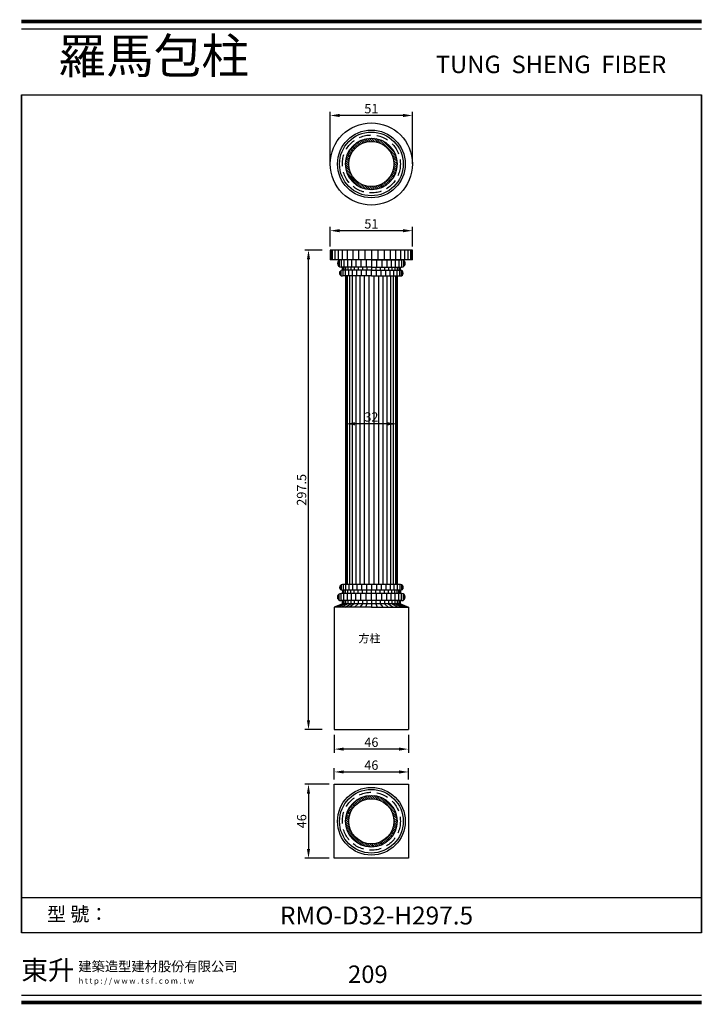
# Model space of a CAD drawing. Extents: x 3764 to 4130, y 392 to 920.
import ezdxf

# ---------------------------------------------------------------- set-up
doc = ezdxf.new("R2010")
doc.units = 0
doc.header["$MEASUREMENT"] = 0
doc.linetypes.add('HIDDEN', pattern=[9.525, 6.35, -3.175])
doc.layers.get('0').update_dxf_attribs({"linetype": 'CONTINUOUS'})
doc.layers.get('DEFPOINTS').update_dxf_attribs({"linetype": 'CONTINUOUS'})
doc.styles.get("Standard").update_dxf_attribs({"font": 'KAIU.TTF'})
doc.styles.add('標楷體', font='KAIU.TTF')
doc.dimstyles.new('CT', dxfattribs={"dimtxt": 5, "dimasz": 3, "dimexe": 6, "dimexo": 0, "dimgap": 1, "dimtad": 1, "dimdec": 0, "dimdsep": 46, "dimtxsty": '標楷體', "dimcen": 0, "dimclrd": 256, "dimclre": 256, "dimclrt": 256, "dimadec": 0, "dimazin": 0, "dimtfac": 1, "dimtdec": 0, "dimtix": 1, "dimtmove": 1, "dimatfit": 3, "dimfxl": 0, "dimtolj": 1, "dimtzin": 0, "dimarcsym": 0})

# ---------------------------------------------------------------- blocks, each defined once
blk = doc.blocks.new('*D52')
at = {"lineweight": -2}
for p, q in [((3929.64, 509.83), (3916.57, 509.83)), ((3918.57, 504.83), (3918.57, 475.08)), ((3929.64, 470.08), (3916.57, 470.08))]:
    blk.add_line(p, q, dxfattribs=at)
for points in [[(3917.73, 504.83), (3919.4, 504.83), (3918.57, 509.83)], [(3917.73, 475.08), (3919.4, 475.08), (3918.57, 470.08)]]:
    blk.add_solid(points)
at = {"layer": 'DEFPOINTS', "color": 0}
for p in [(3929.64, 509.83), (3918.57, 470.08), (3929.64, 470.08)]:
    blk.add_point(p, dxfattribs=at)
at = {"insert": (3914.9, 489.95), "char_height": 5, "attachment_point": 5, "rotation": 90, "style": '標楷體'}
blk.add_mtext('\\A1;46', dxfattribs=at)
blk = doc.blocks.new('*D53')
at = {"lineweight": -2}
for p, q in [((3932.4, 512.25), (3932.4, 518.38)), ((3972.15, 512.25), (3972.15, 518.38)), ((3937.4, 516.38), (3967.15, 516.38))]:
    blk.add_line(p, q, dxfattribs=at)
for points in [[(3937.4, 517.21), (3937.4, 515.55), (3932.4, 516.38)], [(3967.15, 517.21), (3967.15, 515.55), (3972.15, 516.38)]]:
    blk.add_solid(points)
at = {"layer": 'DEFPOINTS', "color": 0}
for p in [(3932.4, 512.25), (3972.15, 516.38), (3972.15, 512.25)]:
    blk.add_point(p, dxfattribs=at)
at = {"insert": (3952.27, 520.05), "char_height": 5, "attachment_point": 5, "style": '標楷體'}
blk.add_mtext('\\A1;46', dxfattribs=at)
blk = doc.blocks.new('*D54')
at = {"lineweight": -2}
for p, q in [((3930.24, 842.35), (3930.24, 870.36)), ((3969.31, 868.36), (3935.24, 868.36)), ((3974.31, 842.35), (3974.31, 870.36))]:
    blk.add_line(p, q, dxfattribs=at)
for points in [[(3935.24, 869.19), (3935.24, 867.53), (3930.24, 868.36)], [(3969.31, 869.19), (3969.31, 867.53), (3974.31, 868.36)]]:
    blk.add_solid(points)
at = {"layer": 'DEFPOINTS', "color": 0}
for p in [(3930.24, 868.36), (3930.24, 842.35), (3974.31, 842.35)]:
    blk.add_point(p, dxfattribs=at)
at = {"insert": (3952.27, 872.03), "char_height": 5, "attachment_point": 5, "style": '標楷體'}
blk.add_mtext('\\A1;51', dxfattribs=at)
blk = doc.blocks.new('*D121')
at = {"lineweight": -2}
for p, q in [((3930.24, 798.19), (3930.24, 808.58)), ((3974.31, 798.19), (3974.31, 808.58)), ((3969.31, 806.58), (3935.24, 806.58))]:
    blk.add_line(p, q, dxfattribs=at)
for points in [[(3935.24, 807.42), (3935.24, 805.75), (3930.24, 806.58)], [(3969.31, 807.42), (3969.31, 805.75), (3974.31, 806.58)]]:
    blk.add_solid(points)
at = {"layer": 'DEFPOINTS', "color": 0}
for p in [(3930.24, 806.58), (3930.24, 798.19), (3974.31, 798.19)]:
    blk.add_point(p, dxfattribs=at)
at = {"insert": (3952.27, 810.25), "char_height": 5, "attachment_point": 5, "style": '標楷體'}
blk.add_mtext('\\A1;51', dxfattribs=at)
blk = doc.blocks.new('*D122')
at = {"lineweight": -2}
for p, q in [((3938.45, 709.83), (3938.45, 701.05)), ((3966.1, 709.83), (3966.1, 701.05)), ((3961.1, 703.05), (3943.45, 703.05))]:
    blk.add_line(p, q, dxfattribs=at)
for points in [[(3943.45, 703.88), (3943.45, 702.21), (3938.45, 703.05)], [(3961.1, 703.88), (3961.1, 702.21), (3966.1, 703.05)]]:
    blk.add_solid(points)
at = {"layer": 'DEFPOINTS', "color": 0}
for p in [(3938.45, 709.83), (3966.1, 709.83), (3938.45, 703.05)]:
    blk.add_point(p, dxfattribs=at)
at = {"insert": (3952.27, 706.71), "char_height": 5, "attachment_point": 5, "style": '標楷體'}
blk.add_mtext('\\A1;32', dxfattribs=at)
blk = doc.blocks.new('*D123')
at = {"lineweight": -2}
for p, q in [((3925.91, 796.18), (3916.57, 796.18)), ((3918.57, 544.09), (3918.57, 791.18)), ((3925.91, 539.09), (3916.57, 539.09))]:
    blk.add_line(p, q, dxfattribs=at)
for points in [[(3917.73, 791.18), (3919.4, 791.18), (3918.57, 796.18)], [(3917.73, 544.09), (3919.4, 544.09), (3918.57, 539.09)]]:
    blk.add_solid(points)
at = {"layer": 'DEFPOINTS', "color": 0}
for p in [(3918.57, 796.18), (3925.91, 796.18), (3925.91, 539.09)]:
    blk.add_point(p, dxfattribs=at)
at = {"insert": (3914.84, 667.64), "char_height": 5, "attachment_point": 5, "rotation": 90, "style": '標楷體'}
blk.add_mtext('\\A1;297.5', dxfattribs=at)
blk = doc.blocks.new('*D124')
at = {"lineweight": -2}
for p, q in [((3932.4, 536.24), (3932.4, 526.63)), ((3972.15, 536.24), (3972.15, 526.63)), ((3967.15, 528.63), (3937.4, 528.63))]:
    blk.add_line(p, q, dxfattribs=at)
for points in [[(3937.4, 529.46), (3937.4, 527.8), (3932.4, 528.63)], [(3967.15, 529.46), (3967.15, 527.8), (3972.15, 528.63)]]:
    blk.add_solid(points)
at = {"layer": 'DEFPOINTS', "color": 0}
for p in [(3932.4, 536.24), (3972.15, 536.24), (3932.4, 528.63)]:
    blk.add_point(p, dxfattribs=at)
at = {"insert": (3952.27, 532.3), "char_height": 5, "attachment_point": 5, "style": '標楷體'}
blk.add_mtext('\\A1;46', dxfattribs=at)

msp = doc.modelspace()

# ---------------------------------------------------------------- hatches: boundary and pattern name
h = msp.add_hatch()
h.set_pattern_fill('ANSI31', color=256, scale=0.259243, style=0)
h.set_pattern_definition([(315, (-3465.9285, 3395.934), (-0.58201762, -0.58201762), [])])
h.paths.add_polyline_path([(3938.45, 842.35, 1), (3966.1, 842.35, 1)])
h.paths.add_polyline_path([(3940.17, 842.35, -1), (3964.37, 842.35, -1)], flags=16)
h = msp.add_hatch()
h.set_pattern_fill('ANSI31', color=256, scale=0.259243, style=0)
h.set_pattern_definition([(315, (-3465.9285, 3043.5308), (-0.58201762, -0.58201762), [])])
h.paths.add_polyline_path([(3938.45, 489.95, 1), (3966.1, 489.95, 1)])
h.paths.add_polyline_path([(3940.17, 489.95, -1), (3964.37, 489.95, -1)], flags=16)

# ---------------------------------------------------------------- linework, layer by layer
for p, q in [((3764.66, 914.83), (4129.3, 914.83)), ((3764.67, 879.46), (4129.3, 879.46)), ((3764.67, 430.18), (3764.67, 879.46)), ((3764.67, 879.46), (3764.67, 430.18)), ((4129.3, 430.18), (4129.3, 879.46)), ((4129.3, 879.46), (4129.3, 430.18)), ((3930.24, 796.18), (3930.24, 790.99)), ((3930.51, 796.18), (3930.51, 790.99)), ((3931.32, 796.18), (3931.32, 790.99)), ((3932.64, 796.18), (3932.64, 790.99)), ((3934.45, 796.18), (3934.45, 790.99)), ((3936.69, 796.18), (3936.69, 790.99)), ((3939.32, 796.18), (3939.32, 790.99)), ((3942.27, 796.18), (3942.27, 790.99)), ((3945.46, 796.18), (3945.46, 790.99)), ((3948.83, 796.18), (3948.83, 790.99)), ((3952.27, 796.18), (3952.27, 790.99)), ((3955.72, 796.18), (3955.72, 790.99)), ((3959.08, 796.18), (3959.08, 790.99)), ((3962.28, 796.18), (3962.28, 790.99)), ((3965.22, 796.18), (3965.22, 790.99)), ((3967.85, 796.18), (3967.85, 790.99)), ((3970.1, 796.18), (3970.1, 790.99)), ((3971.91, 796.18), (3971.91, 790.99)), ((3973.23, 796.18), (3973.23, 790.99)), ((3974.04, 796.18), (3974.04, 790.99)), ((3974.31, 790.99), (3974.31, 796.18)), ((3974.31, 790.99), (3930.24, 790.99)), ((3934.35, 789.95), (3934.35, 788.14)), ((3935.01, 790.68), (3935.01, 787.42)), ((3952.27, 790.99), (3936.07, 790.99)), ((3952.27, 787.1), (3936.07, 787.1)), ((3936.1, 790.99), (3936.1, 787.1)), ((3936.72, 785.38), (3936.72, 787.1)), ((3936.91, 787.1), (3936.91, 785.38)), ((3937.48, 787.1), (3937.48, 785.38)), ((3937.59, 790.99), (3937.59, 787.1)), ((3938.41, 787.1), (3938.41, 785.38)), ((3939.44, 790.99), (3939.44, 787.1)), ((3939.69, 787.1), (3939.69, 785.38)), ((3941.27, 787.1), (3941.27, 785.38)), ((3941.61, 790.99), (3941.61, 787.1)), ((3943.13, 787.1), (3943.13, 785.38)), ((3944.03, 790.99), (3944.03, 787.1)), ((3945.21, 787.1), (3945.21, 785.38)), ((3946.66, 790.99), (3946.66, 787.1)), ((3947.47, 787.1), (3947.47, 785.38)), ((3949.43, 790.99), (3949.43, 787.1)), ((3949.84, 787.1), (3949.84, 785.38)), ((3952.27, 790.99), (3968.48, 790.99)), ((3952.27, 790.99), (3952.27, 787.1)), ((3952.27, 787.1), (3968.48, 787.1)), ((3952.27, 787.1), (3952.27, 785.38)), ((3954.71, 787.1), (3954.71, 785.38)), ((3955.11, 790.99), (3955.11, 787.1)), ((3957.08, 787.1), (3957.08, 785.38)), ((3957.88, 790.99), (3957.88, 787.1)), ((3959.33, 787.1), (3959.33, 785.38)), ((3960.51, 790.99), (3960.51, 787.1)), ((3961.42, 787.1), (3961.42, 785.38)), ((3962.94, 790.99), (3962.94, 787.1)), ((3963.27, 787.1), (3963.27, 785.38)), ((3964.86, 787.1), (3964.86, 785.38)), ((3965.1, 790.99), (3965.1, 787.1)), ((3966.13, 787.1), (3966.13, 785.38)), ((3966.95, 790.99), (3966.95, 787.1)), ((3967.07, 787.1), (3967.07, 785.38)), ((3967.64, 787.1), (3967.64, 785.38)), ((3967.83, 785.38), (3967.83, 787.1)), ((3968.44, 790.99), (3968.44, 787.1)), ((3969.53, 790.68), (3969.53, 787.42)), ((3970.2, 789.95), (3970.2, 788.14)), ((3935.42, 783.09), (3935.42, 784.63)), ((3936.04, 782.51), (3936.04, 785.22)), ((3952.27, 785.38), (3936.72, 785.38)), ((3952.27, 782.35), (3936.72, 782.35)), ((3937.07, 782.35), (3937.07, 785.38)), ((3938.45, 782.35), (3938.45, 616.87)), ((3938.47, 782.35), (3938.47, 785.38)), ((3938.68, 782.35), (3938.68, 616.87)), ((3939.38, 782.35), (3939.38, 616.87)), ((3940.2, 782.35), (3940.2, 785.38)), ((3940.52, 782.35), (3940.52, 616.87)), ((3942.05, 782.35), (3942.05, 616.87)), ((3942.24, 782.35), (3942.24, 785.38)), ((3943.94, 782.35), (3943.94, 616.87)), ((3944.52, 782.35), (3944.52, 785.38)), ((3946.11, 782.35), (3946.11, 616.87)), ((3947, 782.35), (3947, 785.38)), ((3948.49, 782.35), (3948.49, 616.87)), ((3949.6, 782.35), (3949.6, 785.38)), ((3951, 782.35), (3951, 616.87)), ((3952.27, 785.38), (3967.83, 785.38)), ((3952.27, 782.35), (3952.27, 785.38)), ((3952.27, 782.35), (3967.83, 782.35)), ((3953.55, 782.35), (3953.55, 616.87)), ((3954.94, 782.35), (3954.94, 785.38)), ((3956.06, 782.35), (3956.06, 616.87)), ((3957.55, 782.35), (3957.55, 785.38)), ((3958.44, 782.35), (3958.44, 616.87)), ((3960.02, 782.35), (3960.02, 785.38)), ((3960.6, 782.35), (3960.6, 616.87)), ((3962.3, 782.35), (3962.3, 785.38)), ((3962.49, 782.35), (3962.49, 616.87)), ((3964.03, 782.35), (3964.03, 616.87)), ((3964.34, 782.35), (3964.34, 785.38)), ((3965.17, 782.35), (3965.17, 616.87)), ((3965.86, 782.35), (3965.86, 616.87)), ((3966.08, 782.35), (3966.08, 785.38)), ((3966.1, 782.35), (3966.1, 616.87)), ((3967.48, 782.35), (3967.48, 785.38)), ((3968.5, 782.51), (3968.5, 785.22)), ((3969.13, 783.09), (3969.13, 784.63)), ((3935.42, 616.12), (3935.42, 614.59)), ((3936.04, 616.71), (3936.04, 614)), ((3967.83, 616.87), (3936.72, 616.87)), ((3967.83, 613.84), (3936.72, 613.84)), ((3936.72, 613.84), (3936.72, 612.12)), ((3936.91, 612.12), (3936.91, 613.84)), ((3937.07, 616.87), (3937.07, 613.84)), ((3937.48, 612.12), (3937.48, 613.84)), ((3938.41, 612.12), (3938.41, 613.84)), ((3938.47, 616.87), (3938.47, 613.84)), ((3939.69, 612.12), (3939.69, 613.84)), ((3940.2, 616.87), (3940.2, 613.84)), ((3941.27, 612.12), (3941.27, 613.84)), ((3942.24, 616.87), (3942.24, 613.84)), ((3943.13, 612.12), (3943.13, 613.84)), ((3944.52, 616.87), (3944.52, 613.84)), ((3945.21, 612.12), (3945.21, 613.84)), ((3947, 616.87), (3947, 613.84)), ((3947.47, 612.12), (3947.47, 613.84)), ((3949.6, 616.87), (3949.6, 613.84)), ((3949.84, 612.12), (3949.84, 613.84)), ((3952.27, 616.87), (3952.27, 613.84)), ((3952.27, 612.12), (3952.27, 613.84)), ((3954.71, 612.12), (3954.71, 613.84)), ((3954.94, 616.87), (3954.94, 613.84)), ((3957.08, 612.12), (3957.08, 613.84)), ((3957.55, 616.87), (3957.55, 613.84)), ((3959.33, 612.12), (3959.33, 613.84)), ((3960.02, 616.87), (3960.02, 613.84)), ((3961.42, 612.12), (3961.42, 613.84)), ((3962.3, 616.87), (3962.3, 613.84)), ((3963.27, 612.12), (3963.27, 613.84)), ((3964.34, 616.87), (3964.34, 613.84)), ((3964.86, 612.12), (3964.86, 613.84)), ((3966.08, 616.87), (3966.08, 613.84)), ((3966.13, 612.12), (3966.13, 613.84)), ((3967.07, 612.12), (3967.07, 613.84)), ((3967.48, 616.87), (3967.48, 613.84)), ((3967.64, 612.12), (3967.64, 613.84)), ((3967.83, 613.84), (3967.83, 612.12)), ((3968.5, 616.71), (3968.5, 614)), ((3969.13, 616.12), (3969.13, 614.59)), ((3934.35, 609.27), (3934.35, 611.08)), ((3935.01, 608.54), (3935.01, 611.8)), ((3968.48, 612.12), (3936.07, 612.12)), ((3968.48, 608.23), (3936.07, 608.23)), ((3936.1, 608.23), (3936.1, 612.12)), ((3936.72, 606.5), (3936.72, 608.23)), ((3936.91, 608.23), (3936.91, 606.5)), ((3937.48, 608.23), (3937.48, 606.5)), ((3937.59, 608.23), (3937.59, 612.12)), ((3938.41, 608.23), (3938.41, 606.5)), ((3939.44, 608.23), (3939.44, 612.12)), ((3939.69, 608.23), (3939.69, 606.5)), ((3941.27, 608.23), (3941.27, 606.5)), ((3941.61, 608.23), (3941.61, 612.12)), ((3943.13, 608.23), (3943.13, 606.5)), ((3944.03, 608.23), (3944.03, 612.12)), ((3945.21, 608.23), (3945.21, 606.5)), ((3946.66, 608.23), (3946.66, 612.12)), ((3947.47, 608.23), (3947.47, 606.5)), ((3949.43, 608.23), (3949.43, 612.12)), ((3949.84, 608.23), (3949.84, 606.5)), ((3952.27, 608.23), (3952.27, 612.12)), ((3952.27, 608.23), (3952.27, 606.5)), ((3954.71, 608.23), (3954.71, 606.5)), ((3955.11, 608.23), (3955.11, 612.12)), ((3957.08, 608.23), (3957.08, 606.5)), ((3957.88, 608.23), (3957.88, 612.12)), ((3959.33, 608.23), (3959.33, 606.5)), ((3960.51, 608.23), (3960.51, 612.12)), ((3961.42, 608.23), (3961.42, 606.5)), ((3962.94, 608.23), (3962.94, 612.12)), ((3963.27, 608.23), (3963.27, 606.5)), ((3964.86, 608.23), (3964.86, 606.5)), ((3965.1, 608.23), (3965.1, 612.12)), ((3966.13, 608.23), (3966.13, 606.5)), ((3966.95, 608.23), (3966.95, 612.12)), ((3967.07, 608.23), (3967.07, 606.5)), ((3967.64, 608.23), (3967.64, 606.5)), ((3967.83, 606.5), (3967.83, 608.23)), ((3968.44, 608.23), (3968.44, 612.12)), ((3969.53, 608.54), (3969.53, 611.8)), ((3970.2, 609.27), (3970.2, 611.08)), ((3936.72, 606.5), (3932.4, 604.77)), ((3932.4, 604.77), (3932.4, 539.09)), ((3952.27, 604.77), (3932.4, 604.77)), ((3967.83, 606.5), (3936.72, 606.5)), ((3952.27, 604.77), (3972.15, 604.77)), ((3967.83, 606.5), (3972.15, 604.77)), ((3972.15, 604.77), (3972.15, 539.09)), ((4129.3, 448.9), (3764.67, 448.9)), ((4129.3, 430.18), (3764.67, 430.18)), ((3764.66, 396.69), (4129.3, 396.69))]:
    msp.add_line(p, q)
at = {"const_width": 1.87}
for points in [[(3764.66, 918.78), (4129.3, 918.78)], [(3764.66, 392.74), (4129.3, 392.74)]]:
    msp.add_lwpolyline(points, dxfattribs=at)
for points in [[(3974.31, 796.18), (3930.24, 796.18)], [(3932.64, 604.77), (3936.91, 606.5)], [(3937.48, 606.5), (3933.37, 604.77)], [(3938.41, 606.5), (3934.56, 604.77)], [(3939.69, 606.5), (3936.19, 604.77)], [(3938.22, 604.77), (3941.27, 606.5)], [(3943.13, 606.5), (3940.59, 604.77)], [(3945.21, 606.5), (3943.25, 604.77)], [(3947.47, 606.5), (3946.13, 604.77)], [(3949.84, 606.5), (3949.16, 604.77)], [(3952.27, 606.5), (3952.27, 604.77)], [(3954.71, 606.5), (3955.38, 604.77)], [(3957.08, 606.5), (3958.41, 604.77)], [(3959.33, 606.5), (3961.3, 604.77)], [(3961.42, 606.5), (3963.95, 604.77)], [(3966.33, 604.77), (3963.27, 606.5)], [(3964.86, 606.5), (3968.35, 604.77)], [(3966.13, 606.5), (3969.98, 604.77)], [(3967.07, 606.5), (3971.18, 604.77)], [(3971.9, 604.77), (3967.64, 606.5)], [(3932.4, 539.09), (3972.15, 539.09)]]:
    msp.add_lwpolyline(points)
at = {"color": 0}
msp.add_lwpolyline([(3932.4, 509.83), (3972.15, 509.83), (3972.15, 470.08), (3932.4, 470.08)], close=True, dxfattribs=at)
for centre, radius in [((3952.27, 842.35), 22.04), ((3952.27, 842.35), 17.07), ((3952.27, 842.35), 13.83), ((3952.27, 842.35), 12.1), ((3952.27, 489.95), 18.15), ((3952.27, 489.95), 17.07), ((3952.27, 489.95), 13.83), ((3952.27, 489.95), 12.1)]:
    msp.add_circle(centre, radius)
msp.add_circle((3952.27, 842.35), 18.15, dxfattribs=at)
at = {"color": 0, "linetype": 'HIDDEN'}
msp.add_circle((3952.27, 842.35), 15.55, dxfattribs=at)
at = {"linetype": 'HIDDEN'}
msp.add_circle((3952.27, 489.95), 15.55, dxfattribs=at)
for centre, radius, start, end in [((3936.07, 789.05), 1.94, 90, 270), ((3968.48, 789.05), 1.94, 270, 90), ((3936.72, 783.86), 1.51, 90, 270), ((3967.83, 783.86), 1.51, 270, 90), ((3936.72, 615.36), 1.51, 90, 270), ((3967.83, 615.36), 1.51, 270, 90), ((3936.07, 610.17), 1.94, 90, 270), ((3968.48, 610.17), 1.94, 270, 90)]:
    msp.add_arc(centre, radius, start, end)

# ---------------------------------------------------------------- texts
at = {"style": '標楷體'}
for s, height, p in [('羅馬包柱', 18.72, (3784.52, 890.95)), ('型 號：', 7.488, (3778.34, 436.44)), ('RMO-D32-H297.5', 9.6, (3903.26, 434.61)), ('東升', 10.423, (3764.65, 404.92)), ('建築造型建材股份有限公司', 5.2117, (3795.19, 409.51)), ('h t t p : / / w w w . t s f . c o m . t w', 2.9953, (3795.29, 402.89))]:
    msp.add_text(s, height=height, dxfattribs=at).set_placement(p)
at = {"color": 0}
msp.add_text('方柱', height=4.321, dxfattribs=at).set_placement((3945.33, 585.84))
at = {"char_height": 9.3602, "attachment_point": 1, "style": '標楷體'}
for s, insert in [('{\\fArial|b0|i0|c0|p34;TUNG  SHENG  FIBER}', (3986.8, 900.42)), ('{\\fArial|b0|i0|c0|p34;209}', (3939.77, 412.62))]:
    msp.add_mtext(s, dxfattribs=dict(at, insert=insert))

# ---------------------------------------------------------------- dimensions: what is measured, and where the dimension line sits
for base, p1, p2, text, picture, middle in [((3930.24, 868.36), (3974.31, 842.35), (3930.24, 842.35), '51', '*D54', (3952.27, 872.03)), ((3930.24, 806.58), (3974.31, 798.19), (3930.24, 798.19), '51', '*D121', (3952.27, 810.25)), ((3938.45, 703.05), (3966.1, 709.83), (3938.45, 709.83), '32', '*D122', (3952.27, 706.71)), ((3932.4, 528.63), (3972.15, 536.24), (3932.4, 536.24), '46', '*D124', (3952.27, 532.3)), ((3972.15, 516.38), (3932.4, 512.25), (3972.15, 512.25), '46', '*D53', (3952.27, 520.05))]:
    dim = msp.add_linear_dim(base=base, p1=p1, p2=p2, text=text, dimstyle='CT', override={"dimasz": 5, "dimexe": 2})
    dim.commit()
    dim.dimension.update_dxf_attribs({"geometry": picture, "text_midpoint": middle})
for base, p1, p2, text, picture, middle in [((3918.57, 796.18), (3925.91, 539.09), (3925.91, 796.18), '297.5', '*D123', (3914.84, 667.64)), ((3918.57, 470.08), (3929.64, 509.83), (3929.64, 470.08), '46', '*D52', (3914.9, 489.95))]:
    dim = msp.add_linear_dim(base=base, p1=p1, p2=p2, angle=90, text=text, dimstyle='CT', override={"dimasz": 5, "dimexe": 2})
    dim.commit()
    dim.dimension.update_dxf_attribs({"geometry": picture, "text_midpoint": middle})

doc.saveas('drawing.dxf')
